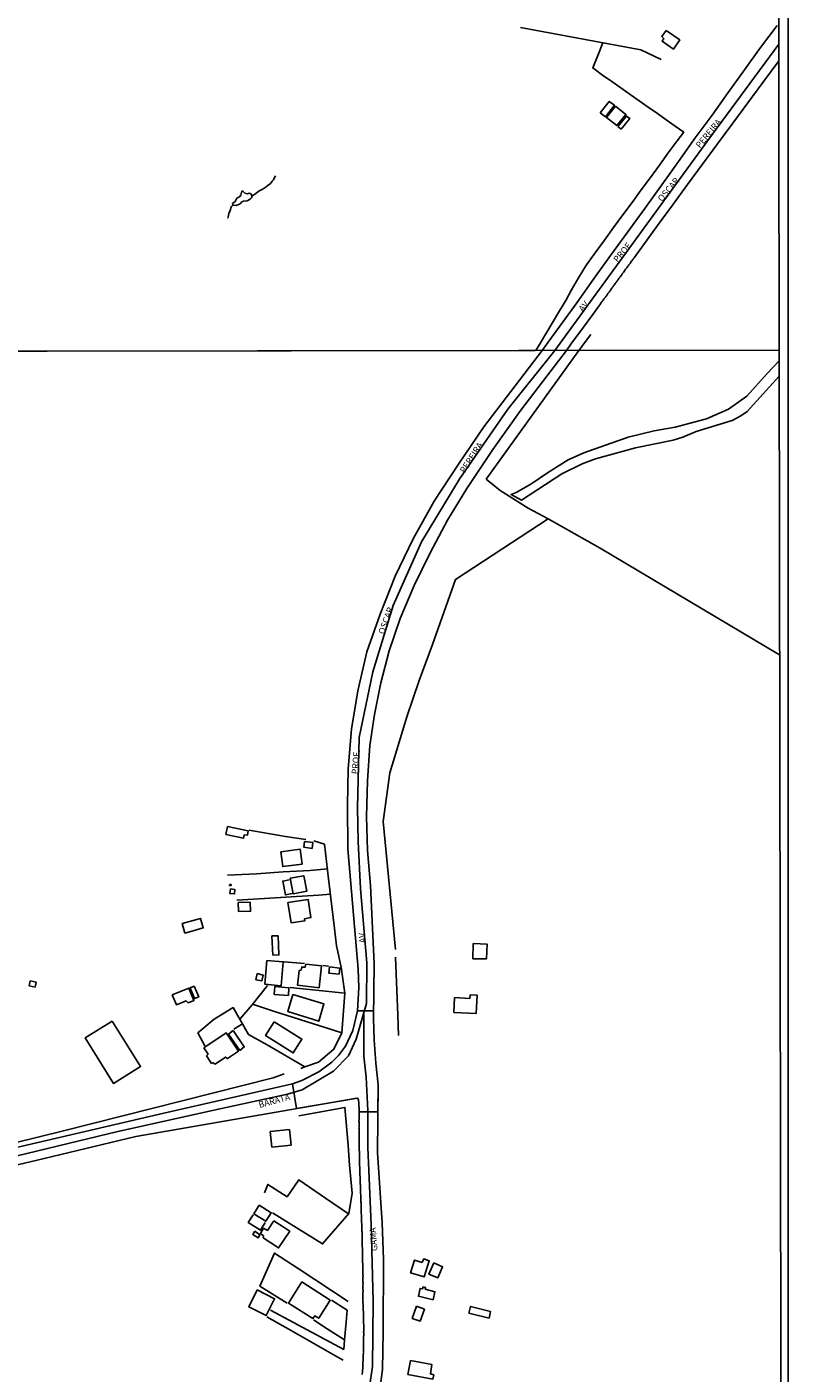
# Model space of a CAD drawing. Units: millimetres. Extents: x 180721 to 183136, y 1665964 to 1668741.
# Drawn here: x 182836 to 183136, y 1667227 to 1667759 of the extents above; entities that cross this region are included whole.
import ezdxf
from ezdxf.enums import TextEntityAlignment as Align

# ---------------------------------------------------------------- set-up
doc = ezdxf.new("R2010")
doc.units = ezdxf.units.MM
for name, color, linetype in [('IMAGEM', 7, 'Continuous'), ('V-ARROIO', 11, 'Continuous'), ('V-CRUZAMENTO', 1, 'Continuous'), ('V-EDIFICACAO', 2, 'Continuous'), ('V-EIXO_DE_LOGRADOURO', 3, 'Continuous'), ('V-LAGOA', 5, 'Continuous'), ('V-LOTE', 1, 'Continuous'), ('V-NOME_DOS_LOGRADOUROS', 7, 'Continuous'), ('V-QUADRA', 6, 'Continuous'), ('V-REFERENCIA', 2, 'Continuous'), ('V-TESTADA', 5, 'Continuous'), ('X-LIMITE_1000', 7, 'Continuous'), ('X-LIMITE_5000', 6, 'Continuous')]:
    doc.layers.add(name, color=color, linetype=linetype)
picture_1 = doc.add_image_def('image1.jpg', size_in_pixel=(4023, 4627))

msp = doc.modelspace()

# ---------------------------------------------------------------- linework, layer by layer
at = {"layer": 'V-ARROIO'}
for points in [[(182924.69, 1667692.17), (182925.42, 1667692.56), (182926.21, 1667693.12), (182926.85, 1667693.68), (182927.75, 1667694.33), (182928.62, 1667694.69), (182929.5, 1667695.25), (182930.31, 1667695.79), (182931.07, 1667696.32), (182931.92, 1667697), (182932.6, 1667697.9), (182933.14, 1667698.53), (182933.44, 1667699.19), (182933.95, 1667700.09)], [(182917.09, 1667688.67), (182916.89, 1667688.37), (182916.57, 1667687.9), (182916.35, 1667687.42), (182916.13, 1667686.82), (182915.85, 1667685.93), (182915.56, 1667685.27), (182915.32, 1667684.41), (182915.06, 1667683.4)]]:
    msp.add_lwpolyline(points, dxfattribs=at)
at = {"layer": 'V-CRUZAMENTO'}
msp.add_lwpolyline([(182973.56, 1667349.54), (182972.88, 1667358.76), (182972.65, 1667367.33), (182972.68, 1667370.19), (182966.36, 1667370.26), (182964.48, 1667362.47), (182961.63, 1667356.29), (182958.87, 1667352.54), (182956.18, 1667350.03), (182951.07, 1667346.18), (182944.33, 1667342.68), (182940.58, 1667341.37), (182942.27, 1667331.63), (182966.25, 1667335.78), (182966.52, 1667335.41), (182966.75, 1667335.12), (182966.89, 1667333.66), (182966.89, 1667333.27), (182966.89, 1667332.36), (182966.91, 1667332.1), (182966.96, 1667331.8), (182966.96, 1667331.24), (182966.96, 1667330.98), (182966.94, 1667330.68), (182966.96, 1667330.38), (182974.32, 1667330.31), (182974.42, 1667341.02)], close=True, dxfattribs=at)
at = {"layer": 'V-EDIFICACAO'}
for points in [[(183088.13, 1667757.52), (183086.44, 1667755.13), (183087.25, 1667754.35), (183086.57, 1667753.2), (183091.02, 1667750.16), (183093.55, 1667753.77), (183088.13, 1667757.52)], [(183062.18, 1667724.89), (183064.26, 1667723.34), (183067.77, 1667727.92), (183065.72, 1667729.45), (183062.18, 1667724.89)], [(183068.16, 1667727.54), (183064.68, 1667723.1), (183068.7, 1667719.94), (183072.3, 1667724.34), (183068.16, 1667727.54)], [(183069.16, 1667719.62), (183070.38, 1667718.56), (183073.8, 1667722.75), (183072.5, 1667723.68), (183069.16, 1667719.62)], [(182915.01, 1667443.06), (182914.38, 1667439.9), (182921.24, 1667438.44), (182921.61, 1667439.73), (182922.87, 1667439.61), (182923.19, 1667441.3), (182915.01, 1667443.06)], [(182935.99, 1667433.09), (182936.81, 1667427.23), (182944.43, 1667428.22), (182943.62, 1667434.11), (182935.99, 1667433.09)], [(182945.36, 1667437.16), (182945.07, 1667434.94), (182948.39, 1667434.43), (182948.72, 1667436.69), (182945.36, 1667437.16)], [(182939.7, 1667422.59), (182940.96, 1667416.46), (182946.3, 1667417.5), (182945.1, 1667423.6), (182939.7, 1667422.59)], [(182915.86, 1667420.19), (182915.72, 1667419.69), (182916.38, 1667419.76), (182916.38, 1667420.18), (182915.86, 1667420.19)], [(182916.21, 1667418.37), (182915.87, 1667416.64), (182917.77, 1667416.46), (182917.94, 1667418.15), (182916.21, 1667418.37)], [(182919.18, 1667412.99), (182919.34, 1667409.43), (182924.08, 1667409.61), (182923.95, 1667413.16), (182919.18, 1667412.99)], [(182938.79, 1667413.05), (182940.14, 1667404.96), (182945.45, 1667405.74), (182945.42, 1667406.64), (182947.94, 1667407.1), (182946.82, 1667414.23), (182938.79, 1667413.05)], [(182900.47, 1667401.54), (182905.43, 1667403.06), (182904.31, 1667406.75), (182897.12, 1667404.68), (182898.19, 1667400.96), (182900.48, 1667401.54)], [(182932.54, 1667399.89), (182932.92, 1667392.28), (182935.28, 1667392.31), (182934.98, 1667399.88), (182932.54, 1667399.89)], [(183011.94, 1667396.79), (183011.9, 1667390.79), (183017.23, 1667390.74), (183017.45, 1667396.6), (183011.94, 1667396.79)], [(182930.45, 1667390.16), (182929.76, 1667380.75), (182936.17, 1667380.17), (182936.97, 1667389.62), (182930.45, 1667390.16)], [(182926.71, 1667384.94), (182926.22, 1667382.54), (182928.48, 1667382.03), (182929.02, 1667384.38), (182926.71, 1667384.94)], [(182945.85, 1667388.62), (182945.61, 1667387.47), (182944.3, 1667387.54), (182944.02, 1667386.32), (182943.28, 1667386.19), (182942.68, 1667380.33), (182951.16, 1667379.35), (182952.13, 1667387.96), (182945.85, 1667388.62)], [(182955.21, 1667387.58), (182954.99, 1667385.13), (182959.04, 1667384.68), (182959.3, 1667387.1), (182955.21, 1667387.58)], [(182837.07, 1667382.09), (182836.68, 1667380.12), (182838.99, 1667379.61), (182839.47, 1667381.56), (182837.07, 1667382.09)], [(182901.83, 1667380.03), (182900.26, 1667379.36), (182901.98, 1667375.07), (182903.63, 1667375.73), (182901.83, 1667380.03)], [(182933.68, 1667379.85), (182933.45, 1667376.75), (182939.01, 1667376.33), (182939.25, 1667379.38), (182933.68, 1667379.85)], [(182893.17, 1667376.57), (182894.79, 1667372.66), (182898.71, 1667374.15), (182899.42, 1667373.34), (182901.7, 1667374.33), (182899.76, 1667379.21), (182893.17, 1667376.57)], [(182940.79, 1667376.75), (182938.75, 1667369.94), (182950.99, 1667366.16), (182953.08, 1667373.02), (182940.79, 1667376.75)], [(183010.86, 1667376.62), (183010.64, 1667375.11), (183004.65, 1667375.47), (183004.37, 1667369.64), (183013.17, 1667369.25), (183013.6, 1667376.38), (183010.86, 1667376.62)], [(182869.42, 1667366.12), (182858.83, 1667359.53), (182869.92, 1667341.55), (182880.68, 1667348.2), (182869.42, 1667366.12)], [(182933.43, 1667365.89), (182930.02, 1667360.49), (182940.93, 1667353.6), (182944.34, 1667359.1), (182933.43, 1667365.89)], [(182905.66, 1667355.65), (182907.29, 1667353.19), (182906.65, 1667352.43), (182908.7, 1667349.45), (182909.34, 1667349.75), (182910.05, 1667349.19), (182914.18, 1667351.95), (182914.93, 1667351.4), (182919.3, 1667354.31), (182914.5, 1667361.51), (182905.66, 1667355.65)], [(182917.16, 1667362.45), (182915.38, 1667361.09), (182919.85, 1667354.64), (182921.59, 1667355.96), (182917.16, 1667362.45)], [(182931.84, 1667322.53), (182932.55, 1667316.42), (182940.06, 1667317.25), (182939.4, 1667323.31), (182931.84, 1667322.53)], [(182927.52, 1667293.42), (182925.4, 1667290.06), (182930.08, 1667287.12), (182932.26, 1667290.52), (182927.52, 1667293.42)], [(182933.26, 1667287.24), (182930.77, 1667283.53), (182929.25, 1667284.34), (182927.99, 1667282.3), (182929.23, 1667281.36), (182929.08, 1667280.6), (182935.18, 1667276.62), (182939.56, 1667283.19), (182933.26, 1667287.24)], [(182925.71, 1667283.18), (182924.97, 1667281.95), (182927.11, 1667280.6), (182927.81, 1667281.78), (182925.71, 1667283.18)], [(182991.85, 1667270.84), (182991.85, 1667270.84), (182988.82, 1667271.77), (182987.28, 1667266.82), (182992.61, 1667265.13), (182994.64, 1667271.55), (182992.49, 1667272.25), (182991.85, 1667270.84)], [(182996.46, 1667270.69), (182994.52, 1667266.23), (182998, 1667264.74), (182999.92, 1667269.08), (182996.46, 1667270.69)], [(182944.31, 1667263.16), (182939.05, 1667254.81), (182948.72, 1667248.72), (182949.44, 1667249.74), (182951.03, 1667248.84), (182955.54, 1667255.94), (182944.31, 1667263.16)], [(182926.71, 1667259.98), (182923.46, 1667253.3), (182930.31, 1667249.92), (182933.6, 1667256.54), (182926.71, 1667259.98)], [(182993.06, 1667260.33), (182993.17, 1667260.95), (182992.29, 1667261.18), (182992.03, 1667260.46), (182991.04, 1667260.62), (182990.34, 1667257.48), (182996.14, 1667256.1), (182996.88, 1667259.3), (182993.06, 1667260.33)], [(182989.56, 1667253.56), (182987.94, 1667248.76), (182991.08, 1667247.69), (182992.74, 1667252.36), (182989.56, 1667253.56)], [(183010.33, 1667250.8), (183018.27, 1667248.87), (183018.82, 1667251.43), (183010.96, 1667253.46), (183010.33, 1667250.8)], [(182987.22, 1667232.15), (182986.24, 1667226.63), (182996.11, 1667224.77), (182996.4, 1667226.46), (182995.08, 1667226.81), (182995.7, 1667230.53), (182987.22, 1667232.15)]]:
    msp.add_lwpolyline(points, close=True, dxfattribs=at)
at = {"layer": 'V-EIXO_DE_LOGRADOURO'}
for points in [[(183044.22, 1667631.1), (183058.31, 1667650.41), (183104.25, 1667713.53), (183132.63, 1667752.13)], [(182831.92, 1667313.03), (182871.72, 1667322.55), (182911.4, 1667331.46), (182938.67, 1667337.3), (182944.44, 1667339.02), (182956.85, 1667346.46), (182962.75, 1667352.48), (182965.82, 1667359.11), (182969.88, 1667373.18), (182970, 1667389.16), (182967.43, 1667418.47), (182966.58, 1667437.09), (182966.33, 1667450.49), (182966.95, 1667478.2), (182972.36, 1667504.19), (182980.35, 1667530.31), (182991.53, 1667555.44), (183006.77, 1667580.57), (183025.69, 1667607.92), (183044.22, 1667631.1)], [(182968.75, 1667369.26), (182968.81, 1667352.4), (182969.72, 1667344.05), (182970.38, 1667330.84), (182970.38, 1667316.2), (182971.73, 1667285.89), (182972.47, 1667255.46), (182972.22, 1667229.7), (182968.65, 1667205.54), (182960.54, 1667183.22), (182949.11, 1667161.03), (182937.92, 1667137.97), (182928.58, 1667115.78), (182924.65, 1667102.81), (182923.54, 1667092.23), (182923.66, 1667076.63)]]:
    msp.add_lwpolyline(points, dxfattribs=at)
at = {"layer": 'V-LAGOA'}
msp.add_lwpolyline([(182918.45, 1667688.41), (182919.94, 1667689), (182920.67, 1667689.76), (182921.25, 1667690.05), (182922.81, 1667690.24), (182923.93, 1667690.87), (182924.5, 1667691.39), (182924.69, 1667692.17), (182924.02, 1667693.13), (182923.48, 1667693.23), (182922.94, 1667692.97), (182921.83, 1667693.17), (182921.06, 1667694.03), (182920.7, 1667694.05), (182920.27, 1667692.48), (182919.68, 1667691.78), (182918.65, 1667691.2), (182918.04, 1667689.88), (182916.96, 1667689.17), (182917.09, 1667688.67), (182917.34, 1667688.42), (182918.45, 1667688.41)], close=True, dxfattribs=at)
at = {"layer": 'V-LOTE'}
for points in [[(183030.66, 1667758.67), (183078.13, 1667749.8), (183086.23, 1667746.03)], [(183095.14, 1667717.34), (183091.68, 1667719.65), (183088.19, 1667722.15), (183084.7, 1667724.67), (183081.11, 1667727.19), (183077.52, 1667729.71), (183073.93, 1667732.23), (183070.32, 1667734.78), (183066.71, 1667737.33), (183063.1, 1667739.88), (183059.23, 1667742.68), (183061.18, 1667747.65), (183063.17, 1667752.57)], [(183036.79, 1667631.09), (183038.15, 1667633.39), (183046.06, 1667646.78), (183048.54, 1667650.87), (183050.85, 1667655.01), (183053.55, 1667659.75), (183056.46, 1667664.49), (183056.67, 1667664.93), (183060.15, 1667669.61), (183063.79, 1667674.63), (183067.43, 1667679.65), (183071.07, 1667684.6), (183074.71, 1667689.55), (183078.35, 1667694.5), (183081.95, 1667699.41), (183085.49, 1667704.27), (183089.01, 1667709.09), (183092.53, 1667713.91), (183095.14, 1667717.34)], [(183053.69, 1667631.12), (183054.86, 1667632.6), (183057.13, 1667635.69), (183058.43, 1667637.37)], [(183017.1, 1667580.24), (183053.69, 1667631.12)], [(183041.57, 1667564.52), (183033.69, 1667568.86), (183022.68, 1667575.79), (183017.1, 1667580.24)], [(182976.46, 1667445), (182979.05, 1667464.23), (182985.94, 1667486.83), (182990.72, 1667500.7), (182995.93, 1667514.94), (183005.02, 1667540.66), (183041.57, 1667564.52), (183062.17, 1667553.05), (183133, 1667510.88)], [(182981.29, 1667394.43), (182976.46, 1667445.03)], [(182945.94, 1667437.86), (182937.92, 1667439.11), (182925.73, 1667441.24), (182923.52, 1667441.63)], [(182949.04, 1667437.34), (182953.27, 1667436.03)], [(182959.88, 1667387.42), (182958.41, 1667394.19), (182958.01, 1667395.98), (182957.2, 1667402.75), (182954.87, 1667422.39), (182953.27, 1667436.03)], [(182914.95, 1667423.8), (182926.48, 1667424.36), (182936.99, 1667425.12), (182947.62, 1667425.73), (182954.41, 1667426.3)], [(182939.33, 1667422), (182936.78, 1667421.5), (182937.87, 1667416.06), (182940.45, 1667416.53)], [(182918.71, 1667413.96), (182929.53, 1667414.58), (182940.13, 1667415.22), (182950.89, 1667415.95), (182955.6, 1667416.28)], [(182982.56, 1667360.47), (182982.28, 1667368.55), (182981.29, 1667391.38)], [(182937.39, 1667389.59), (182945.35, 1667388.88)], [(182945.52, 1667348.13), (182950.91, 1667349.98), (182957.01, 1667355.06), (182960.1, 1667361.6), (182961.29, 1667377.27), (182959.87, 1667387.5)], [(182952.56, 1667388.2), (182954.8, 1667387.94)], [(182919.82, 1667366.99), (182924.66, 1667372.63), (182930.72, 1667380.2)], [(182939.7, 1667379.47), (182951.14, 1667378.32), (182961.29, 1667377.24)], [(182905.97, 1667356.48), (182903.28, 1667361.55), (182909.66, 1667366.93), (182917.25, 1667371.54), (182923.28, 1667360.88), (182930.66, 1667356.81), (182945.49, 1667348.13), (182943.9, 1667347.5)], [(182924.81, 1667372.82), (182933.11, 1667370.16), (182943.49, 1667366.79), (182953.94, 1667363.48), (182960.06, 1667361.51)], [(182917.45, 1667362.99), (182920.89, 1667365.11)], [(182780.25, 1667315.87), (182779.42, 1667310.12), (182802.62, 1667311.13), (182849.75, 1667322.78), (182933.04, 1667343.74), (182937.37, 1667345.34)], [(182943.08, 1667328.8), (182961.33, 1667332.08), (182962.67, 1667317.17), (182963.19, 1667309.23), (182964.24, 1667298.19), (182962.87, 1667290.2), (182952.5, 1667278.15), (182932.74, 1667290.47)], [(182929.61, 1667298.31), (182930.86, 1667301.67), (182938.49, 1667296.8), (182943.11, 1667303.47), (182953.65, 1667296.28), (182962.78, 1667290.1)], [(182925.05, 1667289.66), (182923.2, 1667286.64), (182928.02, 1667283.62), (182929.9, 1667286.61)], [(182938.54, 1667254.84), (182927.76, 1667261.54), (182933.53, 1667274.54), (182942.94, 1667268.51), (182962.62, 1667255.49)], [(182931.98, 1667252), (182960.88, 1667236.52), (182961.18, 1667240.34), (182954.3, 1667244.6), (182948.93, 1667248.19)], [(182955.99, 1667255.98), (182962.25, 1667251.96)], [(182961.22, 1667240.3), (182961.88, 1667247.29), (182962.25, 1667251.98)], [(182930.52, 1667249.36), (182938.87, 1667244.68), (182948.1, 1667239.42), (182957.36, 1667234.16), (182960.69, 1667232.26)]]:
    msp.add_lwpolyline(points, dxfattribs=at)
at = {"layer": 'V-QUADRA'}
for points in [[(182816.27, 1667312.7), (182889.85, 1667329.85), (182940.58, 1667341.37), (182944.33, 1667342.68), (182951.07, 1667346.18), (182956.18, 1667350.03), (182958.87, 1667352.54), (182961.63, 1667356.29), (182964.48, 1667362.47), (182966.36, 1667370.26), (182966.78, 1667379.52), (182966.55, 1667386.74), (182962.51, 1667434.25), (182962.3, 1667451.45), (182962.69, 1667465.79), (182963.88, 1667481.5), (182966.41, 1667496.64), (182970.01, 1667512), (182975.28, 1667526.93), (182981.13, 1667541.9), (182988.35, 1667556.7), (182996.6, 1667571.51), (183006.17, 1667586.22), (183016.25, 1667600.94), (183039.23, 1667631.1), (183042.65, 1667635.88), (183052.95, 1667649.91), (183059.49, 1667659.25), (183066.26, 1667668.59), (183073.03, 1667677.93), (183079.8, 1667687.23), (183086.42, 1667696.5), (183093.04, 1667705.77), (183099.66, 1667715.04), (183106.35, 1667724.01), (183112.71, 1667732.98), (183119.07, 1667741.95), (183125.5, 1667750.8), (183132.04, 1667759.51)], [(182974.43, 1667215.64), (182976.14, 1667228.53), (182976.5, 1667243.41), (182976.57, 1667272.12), (182976.05, 1667286.55), (182974.18, 1667314.11), (182974.42, 1667341.02), (182973.56, 1667349.54), (182972.88, 1667358.76), (182972.65, 1667367.33), (182972.88, 1667388.85), (182971.44, 1667419.69), (182970.25, 1667433.53), (182969.89, 1667447.04), (182970.25, 1667461.16), (182971.12, 1667475.07), (182973.04, 1667487.3), (182975.53, 1667499.85), (182978.8, 1667512.41), (182983.15, 1667525.2), (182988.69, 1667538.24), (182995.02, 1667551.18), (183001.79, 1667564.06), (183009.49, 1667576.62), (183019.81, 1667591.95), (183030.85, 1667607.56), (183042.84, 1667623.2), (183048.77, 1667631.11), (183050.52, 1667633.55), (183055.51, 1667640.24), (183058.89, 1667644.82), (183062.21, 1667649.49), (183062.26, 1667649.52), (183062.29, 1667649.56), (183062.44, 1667649.77), (183062.7, 1667650.12), (183062.87, 1667650.38), (183063.1, 1667650.66), (183063.36, 1667651), (183063.6, 1667651.33), (183063.75, 1667651.59), (183063.97, 1667651.89), (183064.18, 1667652.15), (183064.4, 1667652.45), (183064.59, 1667652.71), (183064.83, 1667653.01), (183064.96, 1667653.27), (183065.2, 1667653.57), (183065.39, 1667653.8), (183065.63, 1667654.13), (183065.84, 1667654.39), (183066.04, 1667654.69), (183066.21, 1667654.95), (183066.45, 1667655.25), (183066.62, 1667655.51), (183066.84, 1667655.81), (183067.05, 1667656.07), (183067.2, 1667656.37), (183067.42, 1667656.63), (183067.63, 1667656.93), (183067.83, 1667657.19), (183068.06, 1667657.49), (183068.28, 1667657.75), (183068.45, 1667658.05), (183068.67, 1667658.31), (183068.9, 1667658.61), (183069.08, 1667658.87), (183069.29, 1667659.15), (183069.55, 1667659.52), (183069.72, 1667659.78), (183069.94, 1667660.05), (183070.17, 1667660.36), (183070.41, 1667660.66), (183070.65, 1667661.03), (183070.84, 1667661.33), (183071.06, 1667661.59), (183071.3, 1667661.87), (183071.53, 1667662.21), (183071.79, 1667662.58), (183071.98, 1667662.88), (183072.18, 1667663.14), (183072.42, 1667663.42), (183072.65, 1667663.76), (183072.89, 1667664.09), (183073.04, 1667664.35), (183073.28, 1667664.65), (183073.45, 1667664.91), (183073.71, 1667665.21), (183073.92, 1667665.47), (183074.1, 1667665.77), (183074.29, 1667666.03), (183074.53, 1667666.33), (183074.7, 1667666.59), (183074.94, 1667666.89), (183075.11, 1667667.15), (183075.28, 1667667.45), (183075.5, 1667667.71), (183084.83, 1667680.47), (183090.71, 1667688.51), (183096.59, 1667696.59), (183102.55, 1667704.67), (183108.51, 1667712.75), (183114.47, 1667720.83), (183120.43, 1667728.91), (183126.39, 1667736.99), (183132.35, 1667745.07), (183132.64, 1667745.43)], [(182968.19, 1667226.55), (182968.23, 1667227.61), (182968.25, 1667227.95), (182968.26, 1667228.17), (182968.28, 1667228.19), (182968.36, 1667229.16), (182968.38, 1667229.46), (182968.36, 1667229.68), (182968.36, 1667229.9), (182968.38, 1667230.16), (182968.4, 1667230.41), (182968.42, 1667230.63), (182968.42, 1667230.85), (182968.45, 1667231.06), (182968.47, 1667231.28), (182968.47, 1667231.54), (182968.49, 1667231.75), (182968.51, 1667231.97), (182968.51, 1667232.19), (182968.51, 1667232.4), (182968.51, 1667232.62), (182968.53, 1667232.88), (182968.53, 1667233.14), (182968.53, 1667233.35), (182968.55, 1667233.57), (182968.55, 1667233.78), (182968.58, 1667234), (182968.6, 1667234.26), (182968.6, 1667234.48), (182968.62, 1667234.69), (182968.62, 1667234.91), (182968.6, 1667235.12), (182968.62, 1667235.34), (182968.62, 1667235.56), (182968.62, 1667235.81), (182968.64, 1667236.03), (182968.64, 1667236.25), (182968.66, 1667236.46), (182968.67, 1667236.48), (182968.68, 1667237.63), (182968.68, 1667237.93), (182968.68, 1667238.15), (182968.67, 1667238.21), (182968.73, 1667239.36), (182968.73, 1667239.66), (182968.73, 1667239.92), (182968.75, 1667240.13), (182968.73, 1667240.35), (182968.71, 1667240.57), (182968.71, 1667240.78), (182968.73, 1667241), (182968.73, 1667241.26), (182968.73, 1667241.52), (182968.73, 1667241.73), (182968.75, 1667241.95), (182968.75, 1667242.17), (182968.77, 1667242.38), (182968.77, 1667242.6), (182968.77, 1667242.86), (182968.75, 1667243.12), (182968.73, 1667243.33), (182968.73, 1667243.55), (182968.75, 1667243.76), (182968.75, 1667243.98), (182968.75, 1667244.2), (182968.75, 1667244.41), (182968.75, 1667244.63), (182968.75, 1667244.84), (182968.75, 1667245.06), (182968.75, 1667245.32), (182968.75, 1667245.53), (182968.75, 1667245.75), (182968.75, 1667245.94), (182968.71, 1667247.13), (182968.71, 1667247.48), (182968.71, 1667247.63), (182968.71, 1667248.6), (182968.66, 1667248.9), (182968.66, 1667249.12), (182968.66, 1667249.34), (182968.66, 1667249.6), (182968.66, 1667249.81), (182968.66, 1667250.03), (182968.64, 1667250.24), (182968.64, 1667250.46), (182968.64, 1667250.72), (182968.64, 1667250.93), (182968.64, 1667251.15), (182968.64, 1667251.37), (182968.62, 1667251.58), (182968.6, 1667251.8), (182968.6, 1667252.01), (182968.58, 1667252.23), (182968.58, 1667252.45), (182968.58, 1667252.66), (182968.58, 1667252.88), (182968.55, 1667253.09), (182968.55, 1667253.31), (182968.55, 1667253.31), (182968.55, 1667253.53), (182968.55, 1667253.74), (182968.55, 1667253.96), (182968.55, 1667254.17), (182968.53, 1667254.39), (182968.51, 1667254.61), (182968.47, 1667254.82), (182968.47, 1667255.04), (182968.47, 1667255.25), (182968.47, 1667255.47), (182968.49, 1667255.69), (182968.45, 1667255.9), (182968.45, 1667255.97), (182968.47, 1667257.33), (182968.45, 1667257.67), (182968.45, 1667257.78), (182968.47, 1667259.06), (182968.49, 1667259.4), (182968.49, 1667259.66), (182968.49, 1667259.88), (182968.47, 1667260.09), (182968.47, 1667260.31), (182968.47, 1667260.52), (182968.47, 1667260.74), (182968.47, 1667261), (182968.47, 1667261.22), (182968.47, 1667261.47), (182968.47, 1667261.69), (182968.47, 1667261.91), (182968.49, 1667262.12), (182968.47, 1667262.34), (182968.49, 1667262.6), (182968.49, 1667262.81), (182968.47, 1667263.03), (182968.45, 1667263.25), (182968.45, 1667263.46), (182968.45, 1667263.72), (182968.45, 1667263.94), (182968.45, 1667264.2), (182968.45, 1667264.41), (182968.45, 1667264.63), (182968.47, 1667264.84), (182968.45, 1667265.06), (182968.49, 1667265.27), (182968.49, 1667265.54), (182968.47, 1667265.75), (182968.42, 1667265.97), (182968.42, 1667266.18), (182968.41, 1667266.33), (182968.42, 1667267.26), (182968.45, 1667267.61), (182968.15, 1667279.89), (182968.15, 1667280.22), (182968.12, 1667280.48), (182968.12, 1667280.78), (182968.12, 1667281.04), (182968.12, 1667281.35), (182968.12, 1667281.65), (182968.1, 1667281.95), (182968.1, 1667282.25), (182968.1, 1667282.56), (182968.1, 1667282.86), (182968.04, 1667283.16), (182968.04, 1667283.46), (182968.04, 1667283.72), (182968.04, 1667284.02), (182968.04, 1667284.28), (182968.02, 1667284.59), (182968.02, 1667284.89), (182968.02, 1667285.19), (182968.02, 1667285.49), (182968.02, 1667285.8), (182967.97, 1667286.1), (182967.95, 1667286.4), (182967.97, 1667286.7), (182967.95, 1667286.96), (182967.95, 1667287.26), (182967.93, 1667287.33), (182967.89, 1667288.82), (182967.89, 1667289.1), (182967.82, 1667290.76), (182967.82, 1667291.2), (182967.82, 1667291.5), (182967.8, 1667291.8), (182967.76, 1667292.1), (182967.76, 1667292.36), (182967.76, 1667292.66), (182967.76, 1667292.92), (182967.73, 1667293.23), (182967.73, 1667293.53), (182967.73, 1667293.83), (182967.73, 1667294.13), (182967.73, 1667294.44), (182967.69, 1667294.74), (182967.67, 1667295.04), (182967.65, 1667295.34), (182967.65, 1667295.6), (182967.65, 1667295.9), (182967.65, 1667296.16), (182967.63, 1667296.47), (182967.63, 1667296.47), (182967.63, 1667296.57), (182967.58, 1667297.63), (182967.54, 1667298.06), (182967.54, 1667298.32), (182967.54, 1667298.43), (182967.52, 1667299.53), (182967.5, 1667299.96), (182967.5, 1667300.27), (182967.45, 1667300.57), (182967.43, 1667300.87), (182967.43, 1667301.17), (182967.43, 1667301.48), (182967.41, 1667301.78), (182967.41, 1667302.04), (182967.39, 1667302.34), (182967.39, 1667302.6), (182967.39, 1667302.9), (182967.39, 1667303.16), (182967.37, 1667303.46), (182967.32, 1667303.72), (182967.3, 1667304.03), (182967.3, 1667304.33), (182967.3, 1667304.63), (182967.3, 1667304.93), (182967.28, 1667305.24), (182967.28, 1667305.54), (182967.28, 1667305.84), (182967.28, 1667306.14), (182967.24, 1667306.4), (182967.24, 1667306.55), (182967.19, 1667307.65), (182967.19, 1667308.09), (182967.2, 1667308.24), (182967.15, 1667309.43), (182967.13, 1667309.9), (182967.13, 1667310.16), (182967.13, 1667310.46), (182967.11, 1667310.72), (182967.11, 1667311.02), (182967.11, 1667311.28), (182967.11, 1667311.59), (182967.09, 1667311.89), (182967.09, 1667312.19), (182967.04, 1667312.49), (182967.04, 1667312.79), (182967.04, 1667313.1), (182967.04, 1667313.4), (182967.04, 1667313.7), (182967.04, 1667313.96), (182967.04, 1667314.26), (182967.04, 1667314.52), (182967.04, 1667314.83), (182967.02, 1667315.13), (182967, 1667315.43), (182967, 1667315.73), (182967, 1667316.03), (182967, 1667316.34), (182967, 1667316.64), (182966.98, 1667316.92), (182966.98, 1667318.07), (182966.96, 1667318.54), (182966.96, 1667318.8), (182966.96, 1667319.1), (182966.94, 1667319.29), (182966.96, 1667320.61), (182966.91, 1667321.05), (182966.91, 1667321.35), (182966.91, 1667321.65), (182966.91, 1667321.95), (182966.94, 1667322.26), (182966.94, 1667322.56), (182966.94, 1667322.86), (182966.94, 1667323.12), (182966.94, 1667323.42), (182966.92, 1667323.68), (182966.89, 1667323.98), (182966.91, 1667324.24), (182966.91, 1667324.54), (182966.91, 1667324.8), (182966.91, 1667325.11), (182966.91, 1667325.41), (182966.94, 1667325.71), (182966.94, 1667326.01), (182966.94, 1667326.32), (182966.91, 1667326.62), (182966.9, 1667326.72), (182966.94, 1667327.83), (182966.94, 1667327.87), (182966.94, 1667328.28), (182966.94, 1667329.34), (182966.94, 1667329.77), (182966.94, 1667330.07), (182966.96, 1667330.38), (182966.94, 1667330.68), (182966.96, 1667330.98), (182966.96, 1667331.24), (182966.96, 1667331.54), (182966.96, 1667331.8), (182966.91, 1667332.1), (182966.89, 1667332.36), (182966.89, 1667332.36), (182966.89, 1667332.67), (182966.89, 1667332.97), (182966.89, 1667333.27), (182966.89, 1667333.57), (182966.89, 1667333.66), (182966.77, 1667334.93), (182966.67, 1667335.22), (182966.52, 1667335.41), (182966.38, 1667335.6), (182966.08, 1667335.75), (182878.82, 1667320.64), (182839.3, 1667311.09), (182820.07, 1667306.7)]]:
    msp.add_lwpolyline(points, dxfattribs=at)
at = {"layer": 'V-REFERENCIA'}
msp.add_lwpolyline([(183132.83, 1667627.04), (183128.08, 1667622.05), (183120.06, 1667613), (183112.76, 1667607.88), (183104.11, 1667604.09), (183091.78, 1667600.8), (183083.44, 1667599.41), (183073.18, 1667596.89), (183055.62, 1667590.63), (183049.54, 1667587.9), (183041.38, 1667582.82), (183034.74, 1667578.3), (183028.96, 1667574.96), (183026.97, 1667574.14), (183031.1, 1667572.02), (183047.01, 1667582.33), (183054.98, 1667586.37), (183060.28, 1667588.29), (183076.06, 1667592.65), (183090.99, 1667595.72), (183094.72, 1667596.81), (183100, 1667599.05), (183114.22, 1667603.48), (183117.71, 1667605.27), (183120.22, 1667606.93), (183132.84, 1667620.99)], dxfattribs=at)
at = {"layer": 'V-TESTADA'}
for points in [[(183036.79, 1667631.09), (183038.15, 1667633.39), (183046.06, 1667646.78), (183048.54, 1667650.87), (183050.85, 1667655.01), (183053.55, 1667659.75), (183056.46, 1667664.49), (183056.67, 1667664.93), (183060.15, 1667669.61), (183063.79, 1667674.63), (183067.43, 1667679.65), (183071.07, 1667684.6), (183074.71, 1667689.55), (183078.35, 1667694.5), (183081.95, 1667699.41), (183085.49, 1667704.27), (183089.01, 1667709.09), (183092.53, 1667713.91), (183095.14, 1667717.34)], [(183017.1, 1667580.24), (183053.69, 1667631.12)], [(182981.29, 1667394.43), (182976.46, 1667445.03)], [(182959.88, 1667387.42), (182958.41, 1667394.19), (182958.01, 1667395.98), (182957.2, 1667402.75), (182954.87, 1667422.39), (182953.27, 1667436.03)], [(182982.56, 1667360.47), (182982.28, 1667368.55), (182981.29, 1667391.38)], [(182945.52, 1667348.13), (182950.91, 1667349.98), (182957.01, 1667355.06), (182960.1, 1667361.6), (182961.29, 1667377.27), (182959.87, 1667387.5)], [(182780.25, 1667315.87), (182779.42, 1667310.12), (182802.62, 1667311.13), (182849.75, 1667322.78), (182933.04, 1667343.74), (182937.37, 1667345.34)], [(182943.08, 1667328.8), (182961.33, 1667332.08), (182962.67, 1667317.17), (182963.19, 1667309.23), (182964.24, 1667298.19), (182962.98, 1667290.84)], [(182961.22, 1667240.3), (182961.88, 1667247.29), (182962.25, 1667251.98)]]:
    msp.add_lwpolyline(points, dxfattribs=at)
at = {"layer": 'X-LIMITE_1000', "linetype": 'Continuous'}
msp.add_line((183132.82, 1667631.24), (182650.9, 1667630.5), dxfattribs=at)
msp.add_lwpolyline([(180723.22, 1667627.29), (181205.14, 1667628.12), (181687.06, 1667628.93), (182168.98, 1667629.72), (182650.9, 1667630.5), (183132.82, 1667631.24)], dxfattribs=at)
at = {"layer": 'X-LIMITE_5000', "linetype": 'Continuous'}
msp.add_lwpolyline([(183132.82, 1667631.24), (183133.67, 1667076.96), (183134.52, 1666522.67), (183135.36, 1665968.39), (182653.52, 1665967.64), (182171.67, 1665966.87), (181689.82, 1665966.08), (181207.98, 1665965.26), (180726.13, 1665964.43), (180725.16, 1666518.72), (180724.18, 1667073), (180723.22, 1667627.29), (180722.24, 1668181.57), (180721.27, 1668735.86), (181203.24, 1668736.69), (181685.21, 1668737.5), (182167.18, 1668738.29), (182649.15, 1668739.06), (183131.12, 1668739.81), (183131.97, 1668185.53)], close=True, dxfattribs=at)

# ---------------------------------------------------------------- texts
at = {"layer": 'V-NOME_DOS_LOGRADOUROS'}
for s, rotation, p in [('PEREIRA', 50, (183102.1, 1667710.29)), ('OSCAR', 50, (183087.11, 1667689.17)), ('PROF.', 50, (183069.61, 1667665.16)), ('AV.', 50, (183055.84, 1667645.66)), ('PEREIRA', 57, (183009.29, 1667581.98)), ('OSCAR', 70, (182977.54, 1667518.53)), ('PROF.', 85, (182967.23, 1667463.55)), ('AV.', 95, (182970.35, 1667397.2)), ('BARATA', 15, (182927.85, 1667331.1)), ('GAMA', 95, (182975.06, 1667275.55))]:
    msp.add_text(s, height=2.5, rotation=rotation, dxfattribs=at).set_placement(p, align=Align.BOTTOM_LEFT)

# ---------------------------------------------------------------- referenced raster images: frames only (the image files are external)
at = {"layer": 'IMAGEM'}
image = msp.add_image(picture_1, insert=(180722.13, 1665964.43), size_in_units=(2414.19, 2776.65), dxfattribs=at)
image.dxf.flags = 7

doc.saveas('drawing.dxf')
